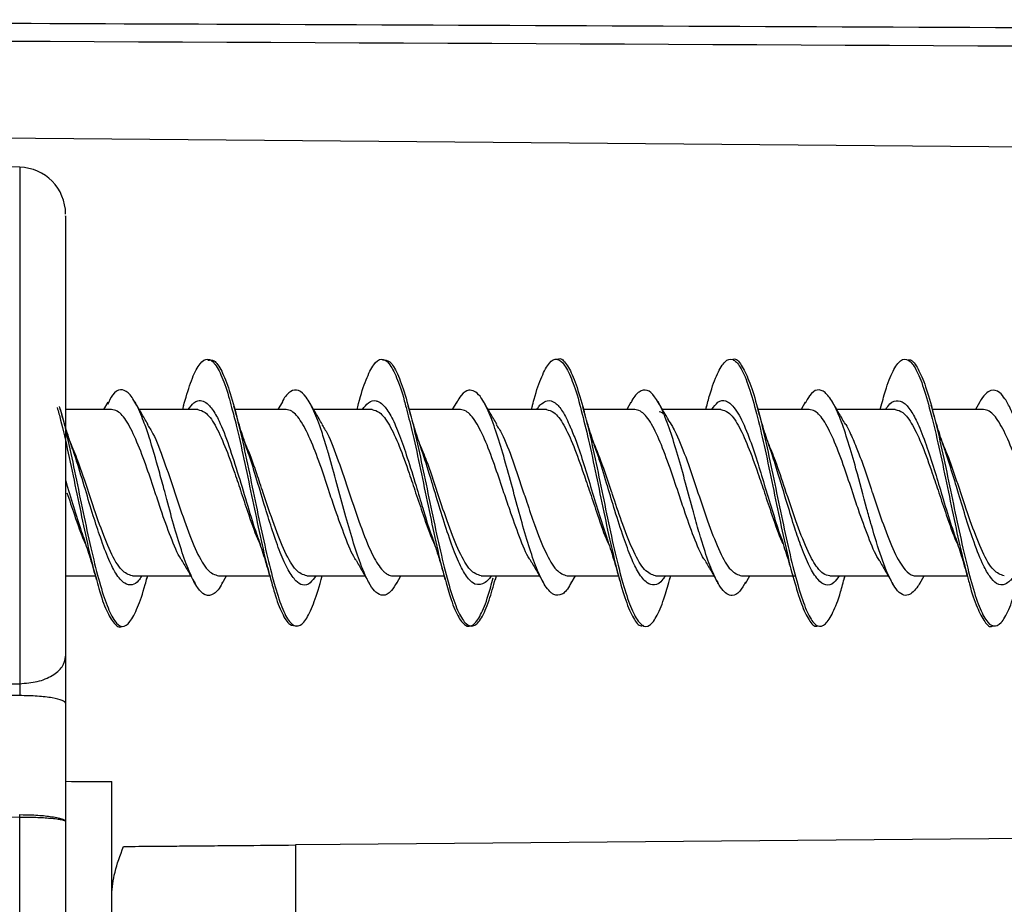
# Model space of a CAD drawing. Units: millimetres. Extents: x 69 to 1126, y 56 to 792.
# Drawn here: x 908 to 924, y 591 to 605 of the extents above; entities that cross this region are included whole.
import ezdxf

# ---------------------------------------------------------------- set-up
doc = ezdxf.new("R2010")
doc.units = ezdxf.units.MM

msp = doc.modelspace()

# ---------------------------------------------------------------- linework, layer by layer
at = {"color": 7, "linetype": 'Continuous', "lineweight": 25}
for p, q in [((892.947, 603.32), (958.747, 602.745)), ((908.066, 602.719), (895.896, 602.931)), ((908.066, 602.719), (908.066, 594.43)), ((909.481, 598.948), (909.413, 598.83)), ((910.698, 598.901), (910.678, 598.83)), ((912.284, 598.956), (912.212, 598.83)), ((913.498, 598.896), (913.479, 598.83)), ((915.083, 598.956), (915.011, 598.83)), ((916.295, 598.886), (916.279, 598.83)), ((917.881, 598.948), (917.813, 598.83)), ((919.093, 598.884), (919.078, 598.83)), ((920.68, 598.947), (920.613, 598.83)), ((921.894, 598.885), (921.879, 598.83)), ((923.476, 598.944), (923.411, 598.83)), ((909.541, 598.83), (908.803, 598.83)), ((910.924, 598.83), (909.988, 598.83)), ((912.343, 598.83), (911.521, 598.83)), ((913.725, 598.83), (912.786, 598.83)), ((915.143, 598.83), (914.321, 598.83)), ((916.524, 598.83), (915.588, 598.83)), ((917.941, 598.83), (917.12, 598.83)), ((919.324, 598.83), (918.388, 598.83)), ((920.742, 598.83), (919.921, 598.83)), ((922.125, 598.83), (921.186, 598.83)), ((923.543, 598.83), (922.721, 598.83)), ((908.803, 597.065), (908.803, 596.73)), ((908.803, 596.73), (908.803, 594.87)), ((908.803, 596.16), (909.279, 596.16)), ((909.875, 596.16), (910.813, 596.16)), ((910.108, 596.116), (910.121, 596.16)), ((911.258, 596.16), (912.078, 596.16)), ((911.316, 596.038), (911.387, 596.16)), ((912.676, 596.16), (913.611, 596.16)), ((912.905, 596.102), (912.921, 596.16)), ((914.058, 596.16), (914.879, 596.16)), ((914.12, 596.044), (914.187, 596.16)), ((915.475, 596.16), (916.412, 596.16)), ((915.704, 596.103), (915.72, 596.16)), ((916.857, 596.16), (917.679, 596.16)), ((916.922, 596.043), (916.989, 596.16)), ((918.275, 596.16), (919.213, 596.16)), ((918.507, 596.115), (918.52, 596.16)), ((919.657, 596.16), (920.521, 596.16)), ((919.718, 596.04), (919.787, 596.16)), ((921.076, 596.16), (922.011, 596.16)), ((921.309, 596.118), (921.321, 596.16)), ((922.457, 596.16), (923.279, 596.16)), ((922.518, 596.041), (922.587, 596.16)), ((895.892, 594.375), (908.066, 594.43)), ((908.066, 594.24), (895.896, 594.188)), ((908.803, 594.116), (908.803, 592.216)), ((909.547, 591.041), (909.547, 592.858)), ((908.066, 592.285), (895.896, 592.311)), ((908.066, 581.251), (908.066, 592.285)), ((908.803, 592.216), (908.803, 582.064)), ((958.747, 592.245), (913.212, 591.848)), ((913.212, 591.848), (912.495, 591.842)), ((912.495, 591.842), (912.495, 590.267)), ((909.547, 588.319), (909.547, 591.041))]:
    msp.add_line(p, q, dxfattribs=at)
for centre, radius, start, end in [((908.053, 601.969), 0.75, 0, 89), ((879.883, 592.307), 28.183, 359.956, 0.044)]:
    msp.add_arc(centre, radius, start, end, dxfattribs=at)
msp.add_ellipse((961.404, 598.426), major_axis=(401.801, -1.861), ratio=0.014575, start_param=4.581166, end_param=4.583034, dxfattribs=at)
for points, knots in [([(892.747, 605.088), (899.108, 605.065), (914.226, 605.009), (929.426, 604.938), (938.265, 604.893), (938.347, 604.893)], [0, 0, 0, 0, 0.418484, 0.994565, 1, 1, 1, 1]), ([(908.803, 601.936), (908.803, 601.941), (908.803, 601.955), (908.803, 601.684), (908.803, 601.14), (908.803, 600.322), (908.803, 599.3), (908.803, 598.182), (908.803, 597.43), (908.803, 597.065)], [0, 0, 0, 0, 0.080382, 0.227501, 0.37788, 0.537192, 0.698108, 0.853488, 1, 1, 1, 1]), ([(910.695, 598.884), (910.733, 599.014), (910.811, 599.287), (910.931, 599.544), (911.053, 599.662), (911.176, 599.617), (911.298, 599.406), (911.396, 599.144), (911.453, 598.924), (911.469, 598.863)], [0, 0, 0, 0, 0.1458, 0.304382, 0.462939, 0.621511, 0.780095, 0.938639, 1, 1, 1, 1]), ([(913.494, 598.88), (913.498, 598.895), (913.543, 599.074), (913.628, 599.323), (913.751, 599.577), (913.873, 599.665), (913.996, 599.594), (914.119, 599.357), (914.21, 599.1), (914.26, 598.901), (914.269, 598.864)], [0, 0, 0, 0, 0.014867, 0.1731, 0.331351, 0.489577, 0.647846, 0.80605, 0.964321, 1, 1, 1, 1]), ([(916.292, 598.865), (916.303, 598.91), (916.355, 599.115), (916.448, 599.374), (916.571, 599.603), (916.694, 599.664), (916.816, 599.567), (916.939, 599.304), (917.023, 599.055), (917.066, 598.88), (917.069, 598.87)], [0, 0, 0, 0, 0.043919, 0.201683, 0.359397, 0.517164, 0.674869, 0.832631, 0.990362, 1, 1, 1, 1]), ([(916.701, 599.632), (916.703, 599.634), (916.746, 599.67), (916.831, 599.593), (916.954, 599.375), (917.076, 599.004), (917.198, 598.529), (917.322, 597.971), (917.444, 597.377), (917.566, 596.792), (917.689, 596.257), (917.813, 595.822), (917.935, 595.514), (918.057, 595.346), (918.18, 595.339), (918.303, 595.511), (918.412, 595.779), (918.481, 596.031), (918.509, 596.133)], [0, 0, 0, 0, 0.003724, 0.071392, 0.139122, 0.207215, 0.275153, 0.34274, 0.410636, 0.478741, 0.546515, 0.61415, 0.682186, 0.750216, 0.817847, 0.885629, 0.953736, 1, 1, 1, 1]), ([(919.089, 598.854), (919.108, 598.926), (919.168, 599.156), (919.269, 599.422), (919.391, 599.624), (919.514, 599.659), (919.636, 599.533), (919.759, 599.258), (919.841, 598.97), (919.882, 598.826)], [0, 0, 0, 0, 0.07151, 0.226242, 0.381011, 0.535747, 0.690506, 0.84527, 1, 1, 1, 1]), ([(919.514, 599.632), (919.519, 599.635), (919.566, 599.664), (919.653, 599.556), (919.775, 599.318), (919.898, 598.932), (920.021, 598.434), (920.143, 597.864), (920.266, 597.269), (920.389, 596.689), (920.512, 596.175), (920.634, 595.759), (920.756, 595.466), (920.88, 595.33), (921.002, 595.366), (921.124, 595.558), (921.228, 595.82), (921.29, 596.058), (921.311, 596.14)], [0, 0, 0, 0, 0.008616, 0.076864, 0.145389, 0.213636, 0.28165, 0.350054, 0.418535, 0.486622, 0.554756, 0.623261, 0.691619, 0.759618, 0.82792, 0.896441, 0.964635, 1, 1, 1, 1]), ([(921.889, 598.854), (921.915, 598.95), (921.981, 599.198), (922.089, 599.467), (922.211, 599.641), (922.334, 599.65), (922.457, 599.496), (922.579, 599.199), (922.661, 598.898), (922.702, 598.748)], [0, 0, 0, 0, 0.094428, 0.245351, 0.396284, 0.547199, 0.698152, 0.849044, 1, 1, 1, 1]), ([(911.087, 599.622), (911.12, 599.627), (911.195, 599.638), (911.309, 599.465), (911.432, 599.157), (911.555, 598.712), (911.678, 598.175), (911.8, 597.59), (911.923, 596.996), (912.046, 596.443), (912.168, 595.969), (912.29, 595.603), (912.414, 595.382), (912.537, 595.331), (912.659, 595.432), (912.781, 595.693), (912.864, 595.936), (912.905, 596.102), (912.905, 596.103)], [0, 0, 0, 0, 0.054924, 0.122653, 0.190147, 0.257361, 0.324942, 0.392647, 0.459977, 0.527289, 0.594984, 0.662583, 0.729804, 0.797277, 0.865009, 0.93245, 0.999684, 1, 1, 1, 1]), ([(913.893, 599.627), (913.931, 599.626), (914.011, 599.624), (914.131, 599.428), (914.254, 599.083), (914.377, 598.618), (914.499, 598.073), (914.622, 597.483), (914.745, 596.895), (914.867, 596.352), (914.99, 595.888), (915.113, 595.552), (915.236, 595.369), (915.358, 595.335), (915.481, 595.462), (915.597, 595.729), (915.671, 595.994), (915.705, 596.115)], [0, 0, 0, 0, 0.064062, 0.131675, 0.199163, 0.26705, 0.334921, 0.402394, 0.470031, 0.537985, 0.605712, 0.673149, 0.740948, 0.808882, 0.876444, 0.943974, 1, 1, 1, 1]), ([(922.326, 599.622), (922.334, 599.626), (922.384, 599.644), (922.474, 599.525), (922.597, 599.265), (922.72, 598.846), (922.842, 598.333), (922.965, 597.759), (923.088, 597.163), (923.211, 596.595), (923.333, 596.093), (923.456, 595.69), (923.579, 595.431), (923.701, 595.332), (923.824, 595.385), (923.947, 595.6), (924.042, 595.868), (924.096, 596.08), (924.109, 596.132)], [0, 0, 0, 0, 0.014715, 0.083735, 0.152387, 0.220978, 0.289968, 0.358891, 0.427418, 0.496169, 0.565208, 0.633976, 0.702497, 0.771407, 0.840406, 0.90901, 0.977648, 1, 1, 1, 1]), ([(911.319, 596.056), (911.313, 596.041), (911.264, 595.934), (911.176, 595.859), (911.087, 595.837), (911.004, 595.875), (910.921, 595.959), (910.802, 596.186), (910.678, 596.518), (910.552, 596.928), (910.454, 597.289), (910.372, 597.596), (910.278, 597.945), (910.168, 598.327), (910.044, 598.684), (909.932, 598.94), (909.808, 599.119), (909.683, 599.164), (909.572, 599.105), (909.502, 598.966), (909.474, 598.909)], [0, 0, 0, 0, 0.011038, 0.078168, 0.145685, 0.153276, 0.21307, 0.280804, 0.348244, 0.415201, 0.482761, 0.508007, 0.550569, 0.636952, 0.684797, 0.752367, 0.819942, 0.887137, 0.954505, 1, 1, 1, 1]), ([(914.123, 596.057), (914.093, 596.008), (914.019, 595.884), (913.907, 595.831), (913.793, 595.878), (913.672, 596.034), (913.547, 596.318), (913.413, 596.726), (913.287, 597.167), (913.159, 597.643), (913.072, 597.96), (913.019, 598.145), (912.98, 598.275), (912.902, 598.527), (912.79, 598.823), (912.666, 599.046), (912.543, 599.155), (912.454, 599.145), (912.371, 599.085), (912.325, 599.046), (912.285, 598.954), (912.28, 598.944)], [0, 0, 0, 0, 0.048039, 0.121091, 0.18327, 0.233468, 0.318016, 0.385561, 0.452976, 0.522743, 0.592906, 0.594774, 0.610687, 0.655815, 0.723066, 0.79052, 0.858239, 0.925479, 0.933702, 0.992814, 1, 1, 1, 1]), ([(916.925, 596.064), (916.915, 596.042), (916.863, 595.932), (916.769, 595.85), (916.671, 595.841), (916.588, 595.895), (916.506, 595.988), (916.396, 596.194), (916.271, 596.537), (916.147, 596.951), (916.024, 597.405), (915.899, 597.867), (915.775, 598.298), (915.651, 598.67), (915.565, 598.866), (915.501, 598.982), (915.418, 599.108), (915.296, 599.167), (915.171, 599.098), (915.104, 598.979), (915.078, 598.933)], [0, 0, 0, 0, 0.017234, 0.084152, 0.151656, 0.176724, 0.219395, 0.286879, 0.354083, 0.421477, 0.488622, 0.555568, 0.622819, 0.690403, 0.757769, 0.761604, 0.795364, 0.892302, 0.959142, 1, 1, 1, 1]), ([(919.721, 596.06), (919.691, 596.007), (919.619, 595.883), (919.532, 595.839), (919.448, 595.85), (919.38, 595.897), (919.311, 595.988), (919.229, 596.134), (919.133, 596.359), (919.048, 596.614), (919.003, 596.763), (918.992, 596.802), (918.951, 596.941), (918.871, 597.226), (918.759, 597.648), (918.634, 598.101), (918.509, 598.504), (918.386, 598.829), (918.264, 599.052), (918.138, 599.164), (918.017, 599.128), (917.929, 599.045), (917.884, 598.948), (917.877, 598.934)], [0, 0, 0, 0, 0.049854, 0.117286, 0.14062, 0.184699, 0.229427, 0.252549, 0.319265, 0.387045, 0.387724, 0.392592, 0.405701, 0.454678, 0.522393, 0.589865, 0.656771, 0.724462, 0.791999, 0.855894, 0.926466, 0.989252, 1, 1, 1, 1]), ([(922.519, 596.045), (922.518, 596.044), (922.508, 596.024), (922.447, 595.933), (922.355, 595.84), (922.238, 595.848), (922.122, 595.951), (922.01, 596.169), (921.879, 596.515), (921.792, 596.798), (921.715, 597.067), (921.633, 597.366), (921.511, 597.825), (921.37, 598.318), (921.285, 598.569), (921.231, 598.707), (921.189, 598.809), (921.108, 598.976), (920.997, 599.124), (920.872, 599.163), (920.764, 599.093), (920.7, 598.972), (920.676, 598.926)], [0, 0, 0, 0, 0.00073, 0.016739, 0.09946, 0.151931, 0.207116, 0.286553, 0.335256, 0.421405, 0.42588, 0.460509, 0.556209, 0.623224, 0.690876, 0.693364, 0.711033, 0.758485, 0.826263, 0.893702, 0.960753, 1, 1, 1, 1]), ([(925.319, 596.055), (925.289, 596.003), (925.21, 595.868), (925.084, 595.827), (924.959, 595.911), (924.851, 596.084), (924.79, 596.222), (924.76, 596.299), (924.76, 596.3), (924.759, 596.302), (924.756, 596.311), (924.742, 596.345), (924.691, 596.486), (924.6, 596.77), (924.478, 597.203), (924.353, 597.667), (924.228, 598.116), (924.105, 598.518), (923.99, 598.82), (923.889, 599.008), (923.782, 599.131), (923.649, 599.165), (923.538, 599.055), (923.476, 598.945), (923.473, 598.939)], [0, 0, 0, 0, 0.049279, 0.127084, 0.205077, 0.253967, 0.302793, 0.302807, 0.30291, 0.303193, 0.304256, 0.308374, 0.324586, 0.388942, 0.456405, 0.523543, 0.590879, 0.658483, 0.725818, 0.77667, 0.822773, 0.900226, 0.994918, 1, 1, 1, 1]), ([(908.669, 598.861), (908.687, 598.797), (908.746, 598.589), (908.846, 598.134), (908.969, 597.551), (909.091, 596.961), (909.199, 596.466), (909.266, 596.222), (909.292, 596.127)], [0, 0, 0, 0, 0.087967, 0.284729, 0.481468, 0.678255, 0.874964, 1, 1, 1, 1]), ([(908.906, 598.228), (908.872, 598.328), (908.804, 598.53), (908.739, 598.764), (908.705, 598.882)], [0, 0, 0, 0, 0.491892, 1, 1, 1, 1]), ([(908.707, 598.868), (908.715, 598.84), (908.765, 598.676), (908.856, 598.272), (908.978, 597.698), (909.1, 597.102), (909.223, 596.534), (909.347, 596.043), (909.469, 595.664), (909.591, 595.414), (909.714, 595.32), (909.837, 595.401), (909.959, 595.642), (910.05, 595.896), (910.101, 596.095), (910.11, 596.131)], [0, 0, 0, 0, 0.018496, 0.105603, 0.193051, 0.280823, 0.368209, 0.455341, 0.542982, 0.630681, 0.717868, 0.805169, 0.892925, 0.980456, 1, 1, 1, 1]), ([(910.121, 598.603), (910.087, 598.66), (910.019, 598.775), (909.952, 598.893), (909.918, 598.952)], [0, 0, 0, 0, 0.496768, 1, 1, 1, 1]), ([(910.771, 598.83), (910.802, 598.871), (910.854, 598.941), (910.962, 598.996), (911.059, 598.955), (911.174, 598.82), (911.284, 598.629), (911.424, 598.268), (911.577, 597.778), (911.727, 597.289), (911.834, 596.926), (911.893, 596.77), (911.905, 596.737)], [0, 0, 0, 0, 0.080693, 0.136894, 0.289114, 0.339827, 0.437159, 0.577879, 0.713615, 0.843774, 0.96749, 1, 1, 1, 1]), ([(911.469, 598.863), (911.494, 598.771), (911.559, 598.531), (911.666, 598.041), (911.789, 597.452), (911.912, 596.868), (912.011, 596.415), (912.07, 596.208), (912.087, 596.145)], [0, 0, 0, 0, 0.121527, 0.319689, 0.517917, 0.716065, 0.914288, 1, 1, 1, 1]), ([(911.706, 598.229), (911.672, 598.329), (911.604, 598.532), (911.539, 598.765), (911.506, 598.883)], [0, 0, 0, 0, 0.491766, 1, 1, 1, 1]), ([(912.924, 598.597), (912.889, 598.655), (912.82, 598.771), (912.752, 598.89), (912.717, 598.95)], [0, 0, 0, 0, 0.496361, 1, 1, 1, 1]), ([(913.57, 598.83), (913.602, 598.873), (913.675, 598.97), (913.763, 598.981), (913.847, 598.951), (913.931, 598.883), (914.041, 598.717), (914.164, 598.424), (914.295, 598.049), (914.42, 597.641), (914.543, 597.228), (914.634, 596.929), (914.689, 596.782), (914.702, 596.747)], [0, 0, 0, 0, 0.084683, 0.194918, 0.233963, 0.305555, 0.415369, 0.525239, 0.635686, 0.759216, 0.855473, 0.965646, 1, 1, 1, 1]), ([(914.269, 598.864), (914.301, 598.745), (914.373, 598.472), (914.486, 597.946), (914.609, 597.353), (914.732, 596.775), (914.826, 596.352), (914.879, 596.171), (914.891, 596.129)], [0, 0, 0, 0, 0.152594, 0.349669, 0.546694, 0.743756, 0.940818, 1, 1, 1, 1]), ([(914.503, 598.235), (914.47, 598.333), (914.403, 598.534), (914.339, 598.764), (914.306, 598.88)], [0, 0, 0, 0, 0.491593, 1, 1, 1, 1]), ([(915.725, 598.599), (915.69, 598.657), (915.62, 598.773), (915.552, 598.893), (915.518, 598.953)], [0, 0, 0, 0, 0.496684, 1, 1, 1, 1]), ([(916.372, 598.83), (916.384, 598.85), (916.411, 598.896), (916.465, 598.939), (916.552, 598.988), (916.661, 598.959), (916.784, 598.813), (916.869, 598.642), (916.923, 598.515), (916.965, 598.414), (917.045, 598.2), (917.156, 597.853), (917.28, 597.436), (917.392, 597.069), (917.466, 596.845), (917.497, 596.756), (917.5, 596.748)], [0, 0, 0, 0, 0.03196, 0.073595, 0.143083, 0.261055, 0.363627, 0.474335, 0.485557, 0.507777, 0.585375, 0.695587, 0.805888, 0.916747, 0.992485, 1, 1, 1, 1]), ([(917.069, 598.87), (917.107, 598.721), (917.187, 598.413), (917.307, 597.849), (917.429, 597.257), (917.552, 596.674), (917.634, 596.344), (917.675, 596.18)], [0, 0, 0, 0, 0.190106, 0.392588, 0.595055, 0.797566, 1, 1, 1, 1]), ([(917.301, 598.241), (917.268, 598.338), (917.202, 598.534), (917.139, 598.761), (917.107, 598.876)], [0, 0, 0, 0, 0.492531, 1, 1, 1, 1]), ([(918.522, 598.602), (918.487, 598.661), (918.417, 598.778), (918.349, 598.898), (918.315, 598.959)], [0, 0, 0, 0, 0.49629, 1, 1, 1, 1]), ([(919.178, 598.83), (919.211, 598.876), (919.286, 598.977), (919.404, 598.99), (919.517, 598.898), (919.643, 598.706), (919.767, 598.425), (919.901, 598.025), (920.025, 597.618), (920.147, 597.222), (920.24, 596.908), (920.293, 596.769), (920.306, 596.735)], [0, 0, 0, 0, 0.088126, 0.196841, 0.31731, 0.389932, 0.52974, 0.64647, 0.748912, 0.859674, 0.96577, 1, 1, 1, 1]), ([(920.101, 598.243), (920.068, 598.341), (920.001, 598.541), (919.937, 598.771), (919.905, 598.887)], [0, 0, 0, 0, 0.492856, 1, 1, 1, 1]), ([(921.323, 598.597), (921.289, 598.655), (921.219, 598.772), (921.151, 598.891), (921.117, 598.951)], [0, 0, 0, 0, 0.496275, 1, 1, 1, 1]), ([(921.97, 598.83), (921.981, 598.848), (922.038, 598.941), (922.135, 598.989), (922.266, 598.952), (922.387, 598.807), (922.51, 598.565), (922.634, 598.23), (922.76, 597.838), (922.885, 597.423), (922.998, 597.039), (923.076, 596.82), (923.107, 596.73)], [0, 0, 0, 0, 0.028368, 0.149644, 0.26017, 0.369886, 0.467467, 0.586431, 0.698519, 0.797748, 0.917264, 1, 1, 1, 1]), ([(922.902, 598.238), (922.869, 598.338), (922.8, 598.542), (922.736, 598.776), (922.703, 598.895)], [0, 0, 0, 0, 0.491263, 1, 1, 1, 1]), ([(910.243, 597.496), (910.199, 597.629), (910.101, 597.92), (909.948, 598.326), (909.794, 598.65), (909.656, 598.81), (909.572, 598.825), (909.541, 598.83)], [0, 0, 0, 0, 0.190876, 0.417273, 0.643959, 0.869789, 1, 1, 1, 1]), ([(910.924, 598.83), (910.964, 598.821), (911.058, 598.799), (911.202, 598.6), (911.36, 598.256), (911.503, 597.863), (911.59, 597.6), (911.624, 597.495)], [0, 0, 0, 0, 0.170854, 0.396885, 0.622926, 0.849145, 1, 1, 1, 1]), ([(913.042, 597.495), (912.998, 597.628), (912.902, 597.92), (912.751, 598.326), (912.591, 598.648), (912.457, 598.81), (912.374, 598.825), (912.343, 598.83)], [0, 0, 0, 0, 0.190869, 0.416604, 0.643111, 0.869601, 1, 1, 1, 1]), ([(913.725, 598.83), (913.764, 598.821), (913.856, 598.799), (914.001, 598.6), (914.162, 598.257), (914.301, 597.863), (914.389, 597.6), (914.424, 597.495)], [0, 0, 0, 0, 0.170881, 0.396883, 0.623017, 0.849643, 1, 1, 1, 1]), ([(915.842, 597.496), (915.797, 597.629), (915.699, 597.92), (915.552, 598.327), (915.391, 598.649), (915.255, 598.81), (915.173, 598.825), (915.143, 598.83)], [0, 0, 0, 0, 0.190892, 0.417332, 0.643194, 0.869935, 1, 1, 1, 1]), ([(916.524, 598.83), (916.564, 598.821), (916.656, 598.799), (916.804, 598.6), (916.961, 598.255), (917.101, 597.861), (917.189, 597.6), (917.225, 597.496)], [0, 0, 0, 0, 0.170945, 0.397643, 0.624346, 0.850563, 1, 1, 1, 1]), ([(918.643, 597.496), (918.598, 597.629), (918.5, 597.92), (918.349, 598.327), (918.194, 598.65), (918.054, 598.81), (917.972, 598.825), (917.941, 598.83)], [0, 0, 0, 0, 0.190897, 0.417709, 0.644077, 0.870007, 1, 1, 1, 1]), ([(918.336, 598.799), (918.35, 598.795), (918.375, 598.789), (918.407, 598.757), (918.425, 598.737), (918.432, 598.731)], [0, 0, 0, 0, 0.426389, 0.799275, 1, 1, 1, 1]), ([(919.324, 598.83), (919.364, 598.821), (919.457, 598.799), (919.603, 598.601), (919.759, 598.256), (919.902, 597.863), (919.99, 597.6), (920.025, 597.495)], [0, 0, 0, 0, 0.170866, 0.397123, 0.62335, 0.849399, 1, 1, 1, 1]), ([(919.882, 598.826), (919.923, 598.662), (920.004, 598.334), (920.127, 597.753), (920.249, 597.156), (920.372, 596.597), (920.454, 596.234), (920.495, 596.103), (920.495, 596.103)], [0, 0, 0, 0, 0.19988, 0.399706, 0.599597, 0.799404, 0.999292, 1, 1, 1, 1]), ([(921.442, 597.495), (921.398, 597.628), (921.303, 597.92), (921.149, 598.326), (920.992, 598.649), (920.857, 598.81), (920.773, 598.825), (920.742, 598.83)], [0, 0, 0, 0, 0.190836, 0.416645, 0.64342, 0.86951, 1, 1, 1, 1]), ([(922.125, 598.83), (922.165, 598.821), (922.257, 598.799), (922.401, 598.6), (922.561, 598.257), (922.702, 597.863), (922.789, 597.6), (922.824, 597.495)], [0, 0, 0, 0, 0.170855, 0.396738, 0.622711, 0.84926, 1, 1, 1, 1]), ([(922.702, 598.748), (922.743, 598.579), (922.825, 598.242), (922.947, 597.654), (923.07, 597.064), (923.184, 596.53), (923.258, 596.251), (923.291, 596.127)], [0, 0, 0, 0, 0.208219, 0.416498, 0.624716, 0.832983, 1, 1, 1, 1]), ([(924.241, 597.495), (924.197, 597.628), (924.1, 597.92), (923.952, 598.327), (923.79, 598.648), (923.656, 598.81), (923.573, 598.825), (923.543, 598.83)], [0, 0, 0, 0, 0.190859, 0.416846, 0.642811, 0.869677, 1, 1, 1, 1]), ([(910.112, 598.597), (910.143, 598.549), (910.233, 598.412), (910.382, 598.015), (910.499, 597.669), (910.557, 597.496)], [0, 0, 0, 0, 0.213837, 0.606918, 1, 1, 1, 1]), ([(912.915, 598.592), (912.946, 598.545), (913.035, 598.41), (913.182, 598.014), (913.299, 597.668), (913.357, 597.495)], [0, 0, 0, 0, 0.208682, 0.604341, 1, 1, 1, 1]), ([(915.716, 598.59), (915.747, 598.544), (915.836, 598.409), (915.983, 598.015), (916.1, 597.668), (916.158, 597.495)], [0, 0, 0, 0, 0.206506, 0.603253, 1, 1, 1, 1]), ([(918.475, 598.665), (918.499, 598.633), (918.542, 598.573), (918.643, 598.367), (918.782, 598.023), (918.899, 597.672), (918.957, 597.496)], [0, 0, 0, 0, 0.149866, 0.272406, 0.635908, 1, 1, 1, 1]), ([(921.319, 598.604), (921.322, 598.599), (921.347, 598.56), (921.407, 598.443), (921.493, 598.249), (921.614, 597.928), (921.7, 597.668), (921.756, 597.495)], [0, 0, 0, 0, 0.022017, 0.171819, 0.40792, 0.606019, 1, 1, 1, 1]), ([(912.676, 596.16), (912.617, 596.18), (912.499, 596.22), (912.326, 596.529), (912.151, 596.97), (911.999, 597.423), (911.877, 597.79), (911.768, 598.104), (911.693, 598.279), (911.648, 598.382)], [0, 0, 0, 0, 0.170346, 0.340513, 0.510751, 0.681009, 0.78069, 0.870938, 1, 1, 1, 1]), ([(918.275, 596.16), (918.217, 596.18), (918.1, 596.221), (917.926, 596.53), (917.757, 596.949), (917.643, 597.293), (917.585, 597.467), (917.518, 597.667), (917.406, 598.005), (917.298, 598.263), (917.248, 598.383)], [0, 0, 0, 0, 0.170461, 0.340853, 0.511195, 0.656245, 0.678676, 0.681859, 0.85222, 1, 1, 1, 1]), ([(923.875, 596.16), (923.817, 596.18), (923.7, 596.221), (923.525, 596.529), (923.351, 596.971), (923.176, 597.493), (923.009, 598.003), (922.9, 598.261), (922.85, 598.38)], [0, 0, 0, 0, 0.170556, 0.341113, 0.511669, 0.682226, 0.852782, 1, 1, 1, 1]), ([(909.875, 596.16), (909.817, 596.18), (909.7, 596.221), (909.525, 596.529), (909.35, 596.971), (909.175, 597.493), (909.019, 597.973), (908.921, 598.206), (908.881, 598.301)], [0, 0, 0, 0, 0.176035, 0.352076, 0.528122, 0.704173, 0.88023, 1, 1, 1, 1]), ([(910.025, 596.16), (910.008, 596.133), (909.958, 596.051), (909.868, 596.005), (909.746, 596.026), (909.639, 596.148), (909.555, 596.297), (909.473, 596.47), (909.37, 596.749), (909.243, 597.139), (909.116, 597.561), (909.014, 597.902), (908.946, 598.109), (908.921, 598.185), (908.909, 598.219), (908.904, 598.231)], [0, 0, 0, 0, 0.044948, 0.135059, 0.243717, 0.371174, 0.416194, 0.471092, 0.592507, 0.692726, 0.806598, 0.931714, 0.967325, 0.988215, 1, 1, 1, 1]), ([(912.821, 596.16), (912.791, 596.119), (912.72, 596.02), (912.614, 596), (912.497, 596.07), (912.377, 596.247), (912.251, 596.521), (912.129, 596.867), (912.004, 597.271), (911.878, 597.687), (911.774, 598.035), (911.715, 598.198), (911.697, 598.246)], [0, 0, 0, 0, 0.079151, 0.188725, 0.284838, 0.393597, 0.507692, 0.618995, 0.721018, 0.841672, 0.95265, 1, 1, 1, 1]), ([(915.475, 596.16), (915.417, 596.18), (915.3, 596.221), (915.125, 596.529), (914.95, 596.971), (914.775, 597.493), (914.621, 597.966), (914.526, 598.195), (914.488, 598.284)], [0, 0, 0, 0, 0.177275, 0.35455, 0.531825, 0.7091, 0.886375, 1, 1, 1, 1]), ([(915.635, 596.16), (915.634, 596.157), (915.601, 596.099), (915.515, 596.031), (915.394, 595.999), (915.264, 596.106), (915.144, 596.308), (915.013, 596.622), (914.884, 597.007), (914.76, 597.418), (914.633, 597.841), (914.549, 598.096), (914.501, 598.239)], [0, 0, 0, 0, 0.004347, 0.085677, 0.227496, 0.321618, 0.433917, 0.545455, 0.665593, 0.777072, 0.874963, 1, 1, 1, 1]), ([(918.43, 596.16), (918.418, 596.142), (918.36, 596.046), (918.265, 596.002), (918.133, 596.037), (918.008, 596.186), (917.883, 596.444), (917.756, 596.787), (917.63, 597.182), (917.501, 597.613), (917.391, 597.981), (917.319, 598.185), (917.292, 598.261)], [0, 0, 0, 0, 0.030122, 0.152221, 0.253633, 0.375858, 0.480246, 0.58814, 0.709079, 0.810706, 0.929487, 1, 1, 1, 1]), ([(921.076, 596.16), (921.04, 596.168), (920.973, 596.181), (920.857, 596.304), (920.718, 596.547), (920.55, 596.971), (920.382, 597.474), (920.266, 597.823), (920.169, 598.096), (920.123, 598.205), (920.083, 598.297)], [0, 0, 0, 0, 0.10748, 0.202282, 0.35331, 0.529447, 0.705604, 0.861006, 0.882113, 1, 1, 1, 1]), ([(921.226, 596.16), (921.196, 596.12), (921.125, 596.023), (921.01, 595.996), (920.88, 596.086), (920.748, 596.3), (920.625, 596.59), (920.508, 596.934), (920.379, 597.353), (920.253, 597.772), (920.153, 598.097), (920.107, 598.22), (920.093, 598.259)], [0, 0, 0, 0, 0.079037, 0.189145, 0.305768, 0.421903, 0.537694, 0.630867, 0.734268, 0.878859, 0.962174, 1, 1, 1, 1]), ([(924.032, 596.16), (924.026, 596.151), (924.006, 596.116), (923.959, 596.072), (923.871, 596.006), (923.761, 596.016), (923.645, 596.135), (923.524, 596.35), (923.398, 596.663), (923.265, 597.068), (923.166, 597.397), (923.083, 597.673), (923.013, 597.9), (922.948, 598.104), (922.91, 598.215), (922.899, 598.247)], [0, 0, 0, 0, 0.013475, 0.05341, 0.124502, 0.246229, 0.345167, 0.432862, 0.566534, 0.676844, 0.78701, 0.827684, 0.898007, 0.971183, 1, 1, 1, 1]), ([(908.803, 597.692), (908.804, 597.69), (908.845, 597.553), (908.93, 597.272), (909.032, 596.94), (909.09, 596.779), (909.108, 596.731)], [0, 0, 0, 0, 0.005465, 0.417134, 0.828537, 1, 1, 1, 1]), ([(908.825, 597.496), (908.864, 597.378), (908.957, 597.104), (909.058, 596.803), (909.12, 596.677), (909.13, 596.658)], [0, 0, 0, 0, 0.391084, 0.908258, 1, 1, 1, 1]), ([(910.687, 596.387), (910.675, 596.403), (910.611, 596.487), (910.491, 596.778), (910.355, 597.155), (910.273, 597.404), (910.243, 597.496)], [0, 0, 0, 0, 0.081423, 0.437384, 0.794782, 1, 1, 1, 1]), ([(910.557, 597.496), (910.616, 597.321), (910.732, 596.971), (910.907, 596.529), (911.082, 596.221), (911.199, 596.18), (911.258, 596.16)], [0, 0, 0, 0, 0.25, 0.5, 0.75, 1, 1, 1, 1]), ([(911.624, 597.495), (911.664, 597.377), (911.756, 597.102), (911.86, 596.801), (911.923, 596.674), (911.932, 596.654)], [0, 0, 0, 0, 0.389168, 0.905199, 1, 1, 1, 1]), ([(913.484, 596.39), (913.473, 596.405), (913.408, 596.489), (913.294, 596.781), (913.154, 597.155), (913.072, 597.404), (913.042, 597.495)], [0, 0, 0, 0, 0.078621, 0.436819, 0.794458, 1, 1, 1, 1]), ([(913.357, 597.495), (913.416, 597.319), (913.538, 596.956), (913.709, 596.52), (913.835, 596.312), (913.903, 596.239), (913.932, 596.212), (913.974, 596.181), (914.016, 596.164), (914.047, 596.161), (914.055, 596.16), (914.057, 596.16), (914.058, 596.16), (914.058, 596.16), (914.058, 596.16)], [0, 0, 0, 0, 0.251953, 0.51869, 0.739009, 0.786894, 0.809419, 0.862932, 0.964687, 0.990659, 0.997408, 0.999223, 0.999741, 1, 1, 1, 1]), ([(914.424, 597.495), (914.464, 597.377), (914.557, 597.103), (914.66, 596.802), (914.722, 596.675), (914.731, 596.656)], [0, 0, 0, 0, 0.39, 0.906533, 1, 1, 1, 1]), ([(916.281, 596.394), (916.271, 596.407), (916.206, 596.49), (916.092, 596.779), (915.957, 597.156), (915.873, 597.405), (915.842, 597.496)], [0, 0, 0, 0, 0.07014, 0.431682, 0.792004, 1, 1, 1, 1]), ([(916.158, 597.495), (916.159, 597.49), (916.177, 597.44), (916.234, 597.266), (916.348, 596.929), (916.506, 596.529), (916.683, 596.221), (916.799, 596.18), (916.857, 596.16)], [0, 0, 0, 0, 0.007925, 0.071788, 0.250051, 0.500152, 0.750214, 1, 1, 1, 1]), ([(917.225, 597.496), (917.264, 597.378), (917.357, 597.105), (917.453, 596.814), (917.511, 596.696), (917.516, 596.685)], [0, 0, 0, 0, 0.408731, 0.949103, 1, 1, 1, 1]), ([(919.085, 596.39), (919.074, 596.405), (919.01, 596.488), (918.89, 596.778), (918.756, 597.155), (918.673, 597.405), (918.643, 597.496)], [0, 0, 0, 0, 0.077243, 0.434769, 0.793644, 1, 1, 1, 1]), ([(918.957, 597.496), (919.016, 597.321), (919.132, 596.971), (919.307, 596.529), (919.482, 596.221), (919.599, 596.18), (919.657, 596.16)], [0, 0, 0, 0, 0.25, 0.5, 0.75, 1, 1, 1, 1]), ([(920.025, 597.495), (920.064, 597.377), (920.156, 597.103), (920.255, 596.812), (920.313, 596.693), (920.318, 596.683)], [0, 0, 0, 0, 0.407209, 0.946628, 1, 1, 1, 1]), ([(921.889, 596.385), (921.876, 596.401), (921.811, 596.486), (921.693, 596.78), (921.554, 597.155), (921.472, 597.404), (921.442, 597.495)], [0, 0, 0, 0, 0.086743, 0.441353, 0.796318, 1, 1, 1, 1]), ([(921.757, 597.495), (921.816, 597.321), (921.934, 596.971), (922.108, 596.525), (922.267, 596.254), (922.381, 596.172), (922.438, 596.161), (922.452, 596.16), (922.456, 596.16), (922.457, 596.16), (922.457, 596.16), (922.457, 596.16)], [0, 0, 0, 0, 0.249799, 0.500662, 0.751813, 0.935156, 0.982487, 0.994971, 0.998417, 0.999441, 1, 1, 1, 1]), ([(922.824, 597.495), (922.864, 597.377), (922.957, 597.103), (923.061, 596.8), (923.123, 596.673), (923.133, 596.652)], [0, 0, 0, 0, 0.387935, 0.902237, 1, 1, 1, 1]), ([(909.099, 596.749), (909.132, 596.65), (909.199, 596.449), (909.263, 596.218), (909.296, 596.1)], [0, 0, 0, 0, 0.491896, 1, 1, 1, 1]), ([(911.898, 596.749), (911.931, 596.652), (911.996, 596.455), (912.06, 596.228), (912.092, 596.114)], [0, 0, 0, 0, 0.493319, 1, 1, 1, 1]), ([(914.695, 596.76), (914.729, 596.661), (914.797, 596.458), (914.862, 596.224), (914.895, 596.105)], [0, 0, 0, 0, 0.491796, 1, 1, 1, 1]), ([(917.497, 596.756), (917.531, 596.654), (917.6, 596.447), (917.665, 596.21), (917.699, 596.089)], [0, 0, 0, 0, 0.490905, 1, 1, 1, 1]), ([(920.299, 596.748), (920.332, 596.648), (920.4, 596.444), (920.465, 596.211), (920.497, 596.092)], [0, 0, 0, 0, 0.492357, 1, 1, 1, 1]), ([(923.099, 596.749), (923.132, 596.651), (923.198, 596.452), (923.262, 596.223), (923.295, 596.107)], [0, 0, 0, 0, 0.492677, 1, 1, 1, 1]), ([(910.678, 596.39), (910.712, 596.333), (910.78, 596.218), (910.847, 596.101), (910.881, 596.041)], [0, 0, 0, 0, 0.496549, 1, 1, 1, 1]), ([(913.477, 596.389), (913.51, 596.333), (913.577, 596.22), (913.643, 596.104), (913.676, 596.046)], [0, 0, 0, 0, 0.497216, 1, 1, 1, 1]), ([(916.274, 596.394), (916.308, 596.338), (916.376, 596.224), (916.443, 596.107), (916.477, 596.048)], [0, 0, 0, 0, 0.49697, 1, 1, 1, 1]), ([(919.076, 596.393), (919.111, 596.335), (919.18, 596.22), (919.247, 596.101), (919.282, 596.042)], [0, 0, 0, 0, 0.496293, 1, 1, 1, 1]), ([(921.88, 596.385), (921.914, 596.327), (921.983, 596.211), (922.05, 596.093), (922.084, 596.033)], [0, 0, 0, 0, 0.496464, 1, 1, 1, 1]), ([(917.675, 596.18), (917.715, 596.034), (917.797, 595.741), (917.92, 595.471), (918.017, 595.341), (918.074, 595.365), (918.09, 595.372)], [0, 0, 0, 0, 0.295503, 0.590907, 0.8864, 1, 1, 1, 1]), ([(909.292, 596.127), (909.307, 596.069), (909.363, 595.852), (909.459, 595.587), (909.582, 595.388), (909.664, 595.318), (909.705, 595.356), (909.705, 595.356)], [0, 0, 0, 0, 0.108225, 0.404937, 0.701733, 0.998443, 1, 1, 1, 1]), ([(912.087, 596.145), (912.11, 596.057), (912.174, 595.814), (912.279, 595.546), (912.401, 595.352), (912.481, 595.36), (912.521, 595.363)], [0, 0, 0, 0, 0.160562, 0.443516, 0.726461, 1, 1, 1, 1]), ([(914.891, 596.129), (914.92, 596.024), (914.989, 595.769), (915.1, 595.503), (915.222, 595.342), (915.345, 595.347), (915.467, 595.517), (915.575, 595.783), (915.642, 596.031), (915.668, 596.128)], [0, 0, 0, 0, 0.110367, 0.268158, 0.425908, 0.58371, 0.741444, 0.899244, 1, 1, 1, 1]), ([(920.495, 596.103), (920.536, 595.963), (920.618, 595.684), (920.74, 595.442), (920.827, 595.334), (920.873, 595.358), (920.878, 595.361)], [0, 0, 0, 0, 0.319551, 0.640279, 0.960982, 1, 1, 1, 1]), ([(923.291, 596.127), (923.299, 596.095), (923.348, 595.9), (923.438, 595.64), (923.56, 595.412), (923.647, 595.324), (923.692, 595.358), (923.697, 595.361)], [0, 0, 0, 0, 0.059829, 0.361917, 0.664065, 0.966146, 1, 1, 1, 1]), ([(908.066, 594.43), (908.163, 594.438), (908.357, 594.453), (908.6, 594.555), (908.77, 594.699), (908.792, 594.813), (908.803, 594.87)], [0, 0, 0, 0, 0.25, 0.5, 0.75, 1, 1, 1, 1]), ([(908.803, 594.87), (908.803, 594.738), (908.803, 594.502), (908.803, 594.234), (908.803, 594.116)], [0, 0, 0, 0, 0.558574, 1, 1, 1, 1]), ([(908.066, 594.43), (908.067, 594.416), (908.067, 594.388), (908.067, 594.34), (908.067, 594.29), (908.067, 594.256), (908.066, 594.24)], [0, 0, 0, 0, 0.250086, 0.5, 0.749913, 1, 1, 1, 1]), ([(908.066, 592.329), (908.143, 592.327), (908.31, 592.325), (908.504, 592.308), (908.642, 592.287), (908.729, 592.267), (908.791, 592.242), (908.799, 592.225), (908.803, 592.216)], [0, 0, 0, 0, 0.198577, 0.430964, 0.560436, 0.698437, 0.844961, 1, 1, 1, 1]), ([(908.803, 592.216), (908.799, 592.221), (908.791, 592.232), (908.729, 592.247), (908.642, 592.259), (908.505, 592.272), (908.311, 592.283), (908.143, 592.284), (908.066, 592.285)], [0, 0, 0, 0, 0.154747, 0.301062, 0.438938, 0.568369, 0.800923, 1, 1, 1, 1]), ([(909.735, 591.818), (909.84, 591.819), (909.984, 591.82), (910.258, 591.822), (910.359, 591.823), (910.573, 591.825), (910.688, 591.826), (910.932, 591.828), (911.062, 591.829), (911.329, 591.832), (911.467, 591.833), (911.892, 591.836), (912.193, 591.839), (912.495, 591.842)], [0, 0, 0, 0, 0.25, 0.25, 0.375, 0.375, 0.5, 0.5, 0.625, 0.625, 0.75, 0.75, 1, 1, 1, 1])]:
    msp.add_open_spline(points, degree=3, knots=knots, dxfattribs=at)
for points in [[(892.947, 604.807), (908.081, 604.748), (923.214, 604.676), (938.347, 604.59)], [(908.803, 594.116), (908.792, 594.132), (908.77, 594.164), (908.6, 594.205), (908.357, 594.233), (908.163, 594.237), (908.066, 594.24)], [(909.547, 591.041), (909.547, 591.271), (909.617, 591.53), (909.735, 591.818)]]:
    msp.add_open_spline(points, degree=3, dxfattribs=at)

doc.saveas('drawing.dxf')
